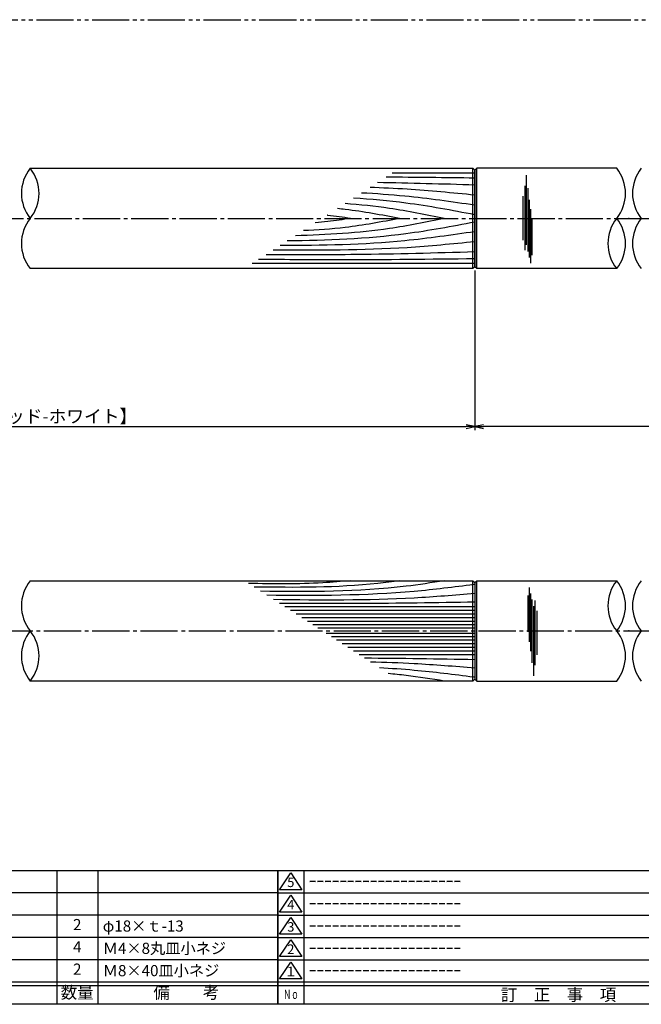
# Model space of a CAD drawing. Units: inches. Extents: x -146 to 661, y 94 to 654.
# Drawn here: x 213 to 380, y 94 to 359 of the extents above; entities that cross this region are included whole.
import ezdxf
from ezdxf.enums import TextEntityAlignment as Align

# ---------------------------------------------------------------- set-up
doc = ezdxf.new("R2010")
doc.units = ezdxf.units.IN
doc.header["$MEASUREMENT"] = 0
doc.linetypes.add('CENS', pattern=[13, 10, -1, 1, -1])
doc.linetypes.add('PHAS', pattern=[15, 10, -1, 1, -1, 1, -1])
for name, color, linetype in [('01-下書線', 251, 'Continuous'), ('02-実線-1', 7, 'Continuous'), ('03-細線', 1, 'Continuous'), ('06-中心線', 1, 'CENS'), ('07-2点鎖線', 2, 'PHAS'), ('10-寸法', 3, 'Continuous'), ('図枠', 7, 'Continuous'), ('図枠-名称', 254, 'Continuous'), ('図枠-文字', 4, 'Continuous'), ('図枠-細線', 251, 'Continuous'), ('図枠-部品名称', 253, 'Continuous')]:
    doc.layers.add(name, color=color, linetype=linetype)
doc.styles.add('STD', font='TXT.shx', dxfattribs={"bigfont": 'bigfont.shx'})
doc.dimstyles.new('1：1', dxfattribs={"dimtxt": 3.5, "dimasz": 2.3, "dimexe": 1, "dimexo": 1, "dimgap": 1, "dimtad": 3, "dimdsep": 46, "dimtxsty": 'STD', "dimblk1": 'ARRI', "dimblk2": 'ARRI', "dimsah": 1, "dimcen": 0, "dimclrd": 3, "dimclre": 3, "dimclrt": 4, "dimadec": 0, "dimazin": 0, "dimtfac": 0.7, "dimtmove": 0, "dimatfit": 0, "dimldrblk": 'ARRI', "dimfxl": 1, "dimtvp": 1, "dimtolj": 1, "dimtzin": 0, "dimarcsym": 0})

# ---------------------------------------------------------------- blocks, each defined once
blk = doc.blocks.new('A$C337F4ABC')
for p, q in [((7.2, 36.81), (7.2, 0.81)), ((51.29, 36.81), (51.29, 0.81)), ((84.36, 36.81), (84.36, 0.81)), ((139.47, 36.81), (139.47, 0.81)), ((150.49, 36.81), (150.49, 0.81)), ((198.99, 6.81), (-0.51, 6.81))]:
    blk.add_line(p, q)
for centre in [(3.34, 33.81), (3.34, 27.81), (3.34, 21.81), (3.34, 15.81), (3.34, 9.81)]:
    blk.add_circle(centre, 2.75)
at = {"layer": '図枠'}
blk.add_lwpolyline([(-0.51, 36.81), (198.99, 36.81), (198.99, 0.81), (-0.51, 0.81)], close=True, dxfattribs=at)
at = {"layer": '図枠-細線'}
for p, q in [((198.99, 30.81), (-0.51, 30.81)), ((198.99, 24.81), (-0.51, 24.81)), ((198.99, 18.81), (-0.51, 18.81)), ((198.99, 12.81), (-0.51, 12.81)), ((198.99, 5.81), (-0.51, 5.81))]:
    blk.add_line(p, q, dxfattribs=at)
at = {"layer": '図枠-文字', "style": 'STD'}
for s, p in [('部 品 名', (27.66, 3.56)), ('材\u3000質', (67.85, 3.56)), ('仕\u3000\u3000上', (112.41, 3.56)), ('数量', (144.96, 3.56)), ('備\u3000\u3000考', (174.35, 3.56))]:
    blk.add_text(s, height=3.25, dxfattribs=at).set_placement(p, align=Align.MIDDLE)
at = {"layer": '図枠-文字', "color": 4, "style": 'STD', "width": 0.950181}
blk.add_text('Ｎｏ', height=2.5, dxfattribs=at).set_placement((1.12, 1.93), (5.71, 1.93), align=Align.FIT)
blk = doc.blocks.new('A$C503D392F')
at = {"layer": '図枠', "color": 7}
for p, q in [((7.35, 35.76), (7.35, -0.24)), ((144.35, 35.76), (144.35, -0.24)), ((164.35, 35.76), (164.35, -0.24)), ((174.35, 5.76), (0.35, 5.76))]:
    blk.add_line(p, q, dxfattribs=at)
at = {"layer": '図枠'}
blk.add_lwpolyline([(0.35, 35.76), (174.35, 35.76), (174.35, -0.24), (0.35, -0.24)], close=True, dxfattribs=at)
at = {"layer": '図枠-細線', "color": 251}
for p, q in [((0.83, 30.6), (3.83, 35.1)), ((3.83, 35.1), (6.83, 30.6)), ((0.35, 29.76), (174.35, 29.76)), ((6.83, 30.6), (0.83, 30.6)), ((0.83, 24.6), (3.83, 29.1)), ((3.83, 29.1), (6.83, 24.6)), ((6.83, 24.6), (0.83, 24.6)), ((0.35, 23.76), (174.35, 23.76)), ((0.83, 18.6), (3.83, 23.1)), ((3.83, 23.1), (6.83, 18.6)), ((6.83, 18.6), (0.83, 18.6)), ((0.35, 17.76), (174.35, 17.76)), ((0.83, 12.6), (3.83, 17.1)), ((3.83, 17.1), (6.83, 12.6)), ((0.35, 11.76), (174.35, 11.76)), ((6.83, 12.6), (0.83, 12.6)), ((0.83, 6.6), (3.83, 11.1)), ((3.83, 11.1), (6.83, 6.6)), ((6.83, 6.6), (0.83, 6.6)), ((174.35, 4.76), (0.35, 4.76))]:
    blk.add_line(p, q, dxfattribs=at)
at = {"layer": '図枠-文字', "color": 4, "style": 'STD'}
for s, p in [('5', (3.84, 32.26)), ('4', (3.84, 26.26)), ('3', (3.84, 20.26)), ('2', (3.84, 14.26)), ('１', (3.84, 8.26))]:
    blk.add_text(s, height=2.55, dxfattribs=at).set_placement(p, align=Align.MIDDLE)
at = {"layer": '図枠-文字', "color": 4, "style": 'STD', "width": 0.862069}
blk.add_text('Ｎｏ', height=2.5, dxfattribs=at).set_placement((1.83, 1.21), (6, 1.21), align=Align.FIT)
at = {"layer": '図枠-文字', "color": 4, "style": 'STD'}
for s, height, p in [('訂\u3000正\u3000事\u3000項', 3.25, (75.9, 2.33)), ('変更年月日', 2.432, (154.11, 2.33)), ('訂正者', 2.432, (169.3, 2.33))]:
    blk.add_text(s, height=height, dxfattribs=at).set_placement(p, align=Align.MIDDLE_CENTER)
blk = doc.blocks.new('ARRI')
at = {"color": 0, "linetype": 'ByBlock'}
for p, q in [((0, 0), (-1, 0.21)), ((-1, -0.21), (0, 0)), ((0, 0), (-1, 0))]:
    blk.add_line(p, q, dxfattribs=at)
blk = doc.blocks.new('*D96')
at = {"layer": '10-寸法', "color": 3, "lineweight": -2, "transparency": 16777216}
for p, q in [((89.37, 291.14), (89.37, 248.14)), ((335.37, 291.14), (335.37, 248.14)), ((91.67, 249.14), (333.07, 249.14))]:
    blk.add_line(p, q, dxfattribs=at)
at = {"layer": 'Defpoints', "color": 0, "transparency": 16777216}
for p in [(89.37, 292.14), (335.37, 292.14), (335.37, 249.14)]:
    blk.add_point(p, dxfattribs=at)
at = {"layer": '10-寸法', "color": 3, "lineweight": -2, "transparency": 16777216, "xscale": 2.3, "yscale": 2.3, "zscale": 2.3, "rotation": 180}
blk.add_blockref('ARRI', (89.37, 249.14), dxfattribs=at)
at = {"layer": '10-寸法', "color": 3, "lineweight": -2, "transparency": 16777216, "xscale": 2.3, "yscale": 2.3, "zscale": 2.3}
blk.add_blockref('ARRI', (335.37, 249.14), dxfattribs=at)
at = {"layer": '10-寸法', "color": 4, "transparency": 16777216, "insert": (212.37, 251.89), "char_height": 3.5, "attachment_point": 5, "style": 'STD'}
blk.add_mtext('\\A1;L=492【Ｊ-ウッド-ホワイト】', dxfattribs=at)
blk = doc.blocks.new('*D97')
at = {"layer": '10-寸法', "color": 3, "lineweight": -2, "transparency": 16777216}
for p, q in [((335.37, 291.14), (335.37, 248.14)), ((636.37, 291.14), (636.37, 248.14)), ((634.07, 249.14), (337.67, 249.14))]:
    blk.add_line(p, q, dxfattribs=at)
at = {"layer": 'Defpoints', "color": 0, "transparency": 16777216}
for p in [(335.37, 292.14), (636.37, 292.14), (335.37, 249.14)]:
    blk.add_point(p, dxfattribs=at)
at = {"layer": '10-寸法', "color": 3, "lineweight": -2, "transparency": 16777216, "xscale": 2.3, "yscale": 2.3, "zscale": 2.3, "rotation": 180}
blk.add_blockref('ARRI', (335.37, 249.14), dxfattribs=at)
at = {"layer": '10-寸法', "color": 3, "lineweight": -2, "transparency": 16777216, "xscale": 2.3, "yscale": 2.3, "zscale": 2.3}
blk.add_blockref('ARRI', (636.37, 249.14), dxfattribs=at)
at = {"layer": '10-寸法', "color": 4, "transparency": 16777216, "insert": (485.87, 251.89), "char_height": 3.5, "attachment_point": 5, "style": 'STD'}
blk.add_mtext('\\A1;L=753【サテン】', dxfattribs=at)

msp = doc.modelspace()

# ---------------------------------------------------------------- linework, layer by layer
at = {"layer": '01-下書線', "linetype": 'Continuous'}
for centre, start, end in [((224.118, 311.894), 141.31781, 218.68219), ((207.257, 311.894), 321.31781, 38.68219), ((365.128, 311.894), 321.31781, 38.68219), ((388.618, 311.894), 141.31781, 218.68219), ((224.118, 298.394), 141.31781, 218.68219), ((381.99, 298.394), 141.31781, 218.68219), ((365.128, 298.394), 321.31781, 38.68219), ((388.618, 298.394), 141.31781, 218.68219), ((224.118, 200.894), 141.31781, 218.68219), ((381.99, 200.894), 141.31781, 218.68219), ((365.128, 200.894), 321.31781, 38.68219), ((388.618, 200.894), 141.31781, 218.68219), ((224.118, 187.394), 141.31781, 218.68219), ((207.257, 187.394), 321.31781, 38.68219), ((365.128, 187.394), 321.31781, 38.68219), ((388.618, 187.394), 141.31781, 218.68219)]:
    msp.add_arc(centre, 10.8, start, end, dxfattribs=at)
for p in [(376.873, 305.144), (376.873, 194.144)]:
    msp.add_point(p, dxfattribs=at)
at = {"layer": '02-実線-1'}
for p, q in [((335.873, 318.644), (335.373, 318.144)), ((335.373, 292.144), (335.373, 318.144)), ((373.559, 318.644), (335.873, 318.644)), ((335.873, 291.644), (335.373, 292.144)), ((373.559, 291.644), (335.873, 291.644)), ((335.373, 207.144), (335.873, 207.644)), ((335.373, 207.144), (335.373, 181.144)), ((335.873, 207.644), (373.559, 207.644)), ((335.373, 181.144), (335.873, 180.644)), ((335.873, 180.644), (373.559, 180.644))]:
    msp.add_line(p, q, dxfattribs=at)
for points in [[(215.688, 318.644), (334.873, 318.644), (335.373, 318.144), (335.373, 292.144), (334.873, 291.644), (215.688, 291.644)], [(215.688, 207.644), (334.873, 207.644), (335.373, 207.144), (335.373, 181.144), (334.873, 180.644), (215.688, 180.644)]]:
    msp.add_lwpolyline(points, dxfattribs=at)
at = {"layer": '03-細線'}
for p, q in [((334.873, 291.644), (334.873, 318.644)), ((335.873, 291.644), (335.873, 318.644)), ((334.873, 180.644), (334.873, 207.644)), ((335.873, 180.644), (335.873, 207.644))]:
    msp.add_line(p, q, dxfattribs=at)
at = {"layer": '03-細線', "color": 1, "linetype": 'Continuous'}
for p, q in [((335.369, 317.298), (313.075, 317.298)), ((349.287, 298.086), (349.287, 316.778)), ((348.89, 296.575), (348.89, 313.915)), ((349.685, 296.257), (349.685, 313.278)), ((348.413, 299.279), (348.413, 311.131)), ((350.082, 294.666), (350.082, 310.176)), ((350.48, 293.075), (350.48, 307.631)), ((350.798, 295.223), (350.798, 304.927)), ((335.369, 292.989), (275.421, 292.989)), ((349.962, 205.782), (349.962, 191.226)), ((350.359, 204.191), (350.359, 188.68)), ((349.644, 203.634), (349.644, 193.93)), ((350.757, 202.6), (350.757, 185.578)), ((351.552, 202.282), (351.552, 184.942)), ((335.373, 200.609), (284.233, 200.609)), ((335.373, 199.62), (285.765, 199.62)), ((351.154, 200.771), (351.154, 182.079)), ((352.029, 199.577), (352.029, 187.726)), ((335.373, 198.63), (287.298, 198.63)), ((335.373, 197.641), (288.83, 197.641)), ((335.373, 196.652), (290.363, 196.652)), ((335.373, 195.761), (291.742, 195.761)), ((335.373, 194.871), (293.122, 194.871)), ((335.373, 193.416), (295.374, 193.416)), ((335.373, 192.526), (296.754, 192.526)), ((335.373, 191.636), (298.133, 191.636)), ((335.373, 190.646), (299.666, 190.646)), ((335.373, 189.657), (301.198, 189.657)), ((335.373, 188.667), (302.731, 188.667)), ((335.373, 187.678), (304.264, 187.678))]:
    msp.add_line(p, q, dxfattribs=at)
for points in [[(335.373, 316.009), (327.402, 316.106), (319.431, 316.202), (311.46, 316.255)], [(335.373, 314.148), (326.645, 314.396), (317.916, 314.644), (309.186, 314.787)], [(335.373, 186.392), (325.467, 186.559), (315.56, 186.726), (305.653, 186.781)]]:
    msp.add_open_spline(points, degree=3, dxfattribs=at)
for points, knots in [([(335.373, 311.428), (329.294, 312.02), (319.901, 312.934), (310.484, 313.37), (307.16, 313.479)], [0, 0, 0, 0, 24.4209685, 37.7328688, 37.7328688, 37.7328688, 37.7328688]), ([(335.373, 306.132), (329.208, 307.298), (318.381, 309.345), (307.437, 310.319), (302.711, 310.607)], [0, 0, 0, 0, 25.0667849, 44.0195659, 44.0195659, 44.0195659, 44.0195659]), ([(335.373, 308.709), (329.108, 309.616), (318.964, 311.085), (308.76, 311.797), (304.853, 311.99)], [0, 0, 0, 0, 25.3035006, 40.9617443, 40.9617443, 40.9617443, 40.9617443]), ([(315.12, 305.144), (310.261, 306.062), (304.691, 307.115), (299.076, 307.726), (298.359, 307.798)], [0, 0, 0, 0, 19.7485113, 22.6351683, 22.6351683, 22.6351683, 22.6351683]), ([(327.154, 305.144), (322.246, 306.133), (313.397, 307.918), (304.445, 308.846), (300.445, 309.144)], [0, 0, 0, 0, 20.0023084, 36.0630747, 36.0630747, 36.0630747, 36.0630747]), ([(327.154, 305.144), (322.246, 304.154), (309.016, 301.485), (295.557, 300.732), (287.062, 300.504)], [0, 0, 0, 0, 20.0023084, 53.9162143, 53.9162143, 53.9162143, 53.9162143]), ([(315.12, 305.144), (310.261, 304.225), (301.678, 302.602), (292.99, 302.029), (289.209, 301.891)], [0, 0, 0, 0, 19.7485113, 34.8775269, 34.8775269, 34.8775269, 34.8775269]), ([(301.94, 305.144), (299.889, 304.841), (296.72, 304.374), (293.537, 304.055), (292.413, 303.959)], [0, 0, 0, 0, 8.2904318, 12.8066727, 12.8066727, 12.8066727, 12.8066727]), ([(301.94, 305.144), (299.889, 305.446), (297.774, 305.758), (295.654, 306.003), (295.591, 306.01)], [0, 0, 0, 0, 8.2904318, 8.5442515, 8.5442515, 8.5442515, 8.5442515]), ([(335.373, 304.155), (329.208, 302.99), (312.531, 299.836), (295.578, 299.228), (284.866, 299.087)], [0, 0, 0, 0, 25.0667849, 67.802474, 67.802474, 67.802474, 67.802474]), ([(335.373, 301.578), (329.108, 300.671), (311.733, 298.155), (294.18, 297.859), (282.944, 297.846)], [0, 0, 0, 0, 25.3035006, 70.163878, 70.163878, 70.163878, 70.163878]), ([(335.373, 298.859), (329.294, 298.267), (311.246, 296.511), (293.109, 296.519), (281.076, 296.64)], [0, 0, 0, 0, 24.4209685, 72.5019042, 72.5019042, 72.5019042, 72.5019042]), ([(335.373, 294.278), (323.417, 294.133), (304.015, 293.899), (284.612, 294.052), (277.166, 294.116)], [0, 0, 0, 0, 47.8264875, 77.6117314, 77.6117314, 77.6117314, 77.6117314]), ([(335.373, 296.139), (324.755, 295.837), (306.019, 295.306), (287.277, 295.36), (279.156, 295.401)], [0, 0, 0, 0, 42.4873624, 74.9674125, 74.9674125, 74.9674125, 74.9674125]), ([(315.16, 207.644), (313.183, 207.385), (300.198, 205.686), (287.078, 205.801), (275.95, 205.956)], [0, 0, 0, 0, 7.9716046, 52.3618329, 52.3618329, 52.3618329, 52.3618329]), ([(327.154, 207.644), (323.729, 207.107), (307.391, 204.548), (290.823, 204.628), (277.716, 204.816)], [0, 0, 0, 0, 13.8567228, 66.1010891, 66.1010891, 66.1010891, 66.1010891]), ([(335.373, 206.645), (335.27, 206.632), (335.166, 206.618), (335.062, 206.605), (335.062, 206.605), (335.062, 206.605), (335.062, 206.605), (329.728, 205.924), (311.273, 203.579), (292.657, 203.586), (279.412, 203.721)], [0.0000006, 0.0000006, 0.0000006, 0.0000006, 0.4183467, 0.4183467, 0.4183467, 0.4183955, 0.4183955, 0.4183955, 21.9119825, 74.7867183, 74.7867183, 74.7867183, 74.7867183]), ([(335.373, 204.171), (329.933, 203.727), (311.91, 202.256), (293.824, 202.373), (281.192, 202.572)], [0, 0, 0, 0, 21.8256345, 72.3091961, 72.3091961, 72.3091961, 72.3091961]), ([(335.373, 201.896), (325.047, 201.721), (307.52, 201.426), (289.991, 201.495), (282.79, 201.54)], [0, 0, 0, 0, 41.3108262, 70.1147587, 70.1147587, 70.1147587, 70.1147587]), ([(335.373, 184.116), (329.933, 184.56), (320.57, 185.324), (311.19, 185.66), (307.258, 185.745)], [0, 0, 0, 0, 21.8256345, 37.564899, 37.564899, 37.564899, 37.564899]), ([(335.373, 181.642), (335.27, 181.656), (335.166, 181.669), (335.062, 181.682), (335.062, 181.682), (335.062, 181.682), (335.062, 181.682), (329.728, 182.363), (321.286, 183.436), (312.81, 184.016), (309.686, 184.177)], [0.0000006, 0.0000006, 0.0000006, 0.0000006, 0.4183467, 0.4183467, 0.4183467, 0.4183955, 0.4183955, 0.4183955, 21.9119825, 34.4382158, 34.4382158, 34.4382158, 34.4382158]), ([(327.154, 180.644), (323.729, 181.18), (318.703, 181.967), (313.656, 182.505), (312.046, 182.653)], [0, 0, 0, 0, 13.8567228, 20.3329377, 20.3329377, 20.3329377, 20.3329377])]:
    msp.add_open_spline(points, degree=3, knots=knots, dxfattribs=at)
msp.add_spline([(301.94, 207.644), (294.477, 207.079), (274.473, 206.91)], degree=3, dxfattribs=at)
at = {"layer": '06-中心線'}
msp.add_line((47.873, 305.144), (622.873, 305.144), dxfattribs=at)
at = {"layer": '06-中心線', "color": 1, "linetype": 'CENS'}
msp.add_line((24.373, 194.144), (646.373, 194.144), dxfattribs=at)
at = {"layer": '07-2点鎖線'}
msp.add_line((-142.654, 358.644), (658.346, 358.644), dxfattribs=at)
at = {"layer": '図枠'}
msp.add_lwpolyline([(-145.654, 653.644), (661.346, 653.644), (661.346, 93.644), (-145.654, 93.644)], close=True, dxfattribs=at)

# ---------------------------------------------------------------- block references
for name, p in [('A$C337F4ABC', (83.36, 92.835)), ('A$C503D392F', (281.993, 93.885))]:
    msp.add_blockref(name, p, dxfattribs=at)

# ---------------------------------------------------------------- texts
at = {"layer": '図枠-名称', "style": 'STD'}
for p in [(290.705, 126.711), (290.705, 120.711), (290.705, 114.711), (290.705, 108.711), (290.705, 102.711)]:
    msp.add_text('ｰｰｰｰｰｰｰｰｰｰｰｰｰｰｰｰｰｰｰｰ', height=3, dxfattribs=at).set_placement(p, align=Align.MIDDLE_LEFT)
at = {"layer": '図枠-部品名称', "style": 'STD'}
for s, p in [('2', (228.344, 114.711)), ('4', (228.344, 108.711)), ('2', (228.344, 102.711))]:
    msp.add_text(s, height=3, dxfattribs=at).set_placement(p, align=Align.MIDDLE)
for s, p in [('φ18×ｔ-13', (235.208, 114.711)), ('Ｍ4×8丸皿小ネジ', (235.208, 108.711)), ('Ｍ8×40皿小ネジ', (235.208, 102.711))]:
    msp.add_text(s, height=3, dxfattribs=at).set_placement(p, align=Align.MIDDLE_LEFT)

# ---------------------------------------------------------------- dimensions: what is measured, and where the dimension line sits
at = {"layer": '10-寸法'}
dim = msp.add_linear_dim(base=(335.373, 249.143), p1=(89.373, 292.144), p2=(335.373, 292.144), text='L=492【Ｊ-ウッド-ホワイト】', dimstyle='1：1', dxfattribs=at)
dim.commit()
dim.dimension.update_dxf_attribs({"geometry": '*D96', "text_midpoint": (212.373, 251.893)})
dim = msp.add_linear_dim(base=(335.373, 249.143), p1=(636.373, 292.144), p2=(335.373, 292.144), angle=180, text='L=753【サテン】', dimstyle='1：1', dxfattribs=at)
dim.commit()
dim.dimension.update_dxf_attribs({"geometry": '*D97', "text_midpoint": (485.873, 249.143), "dimtype": 160})

doc.saveas('drawing.dxf')
